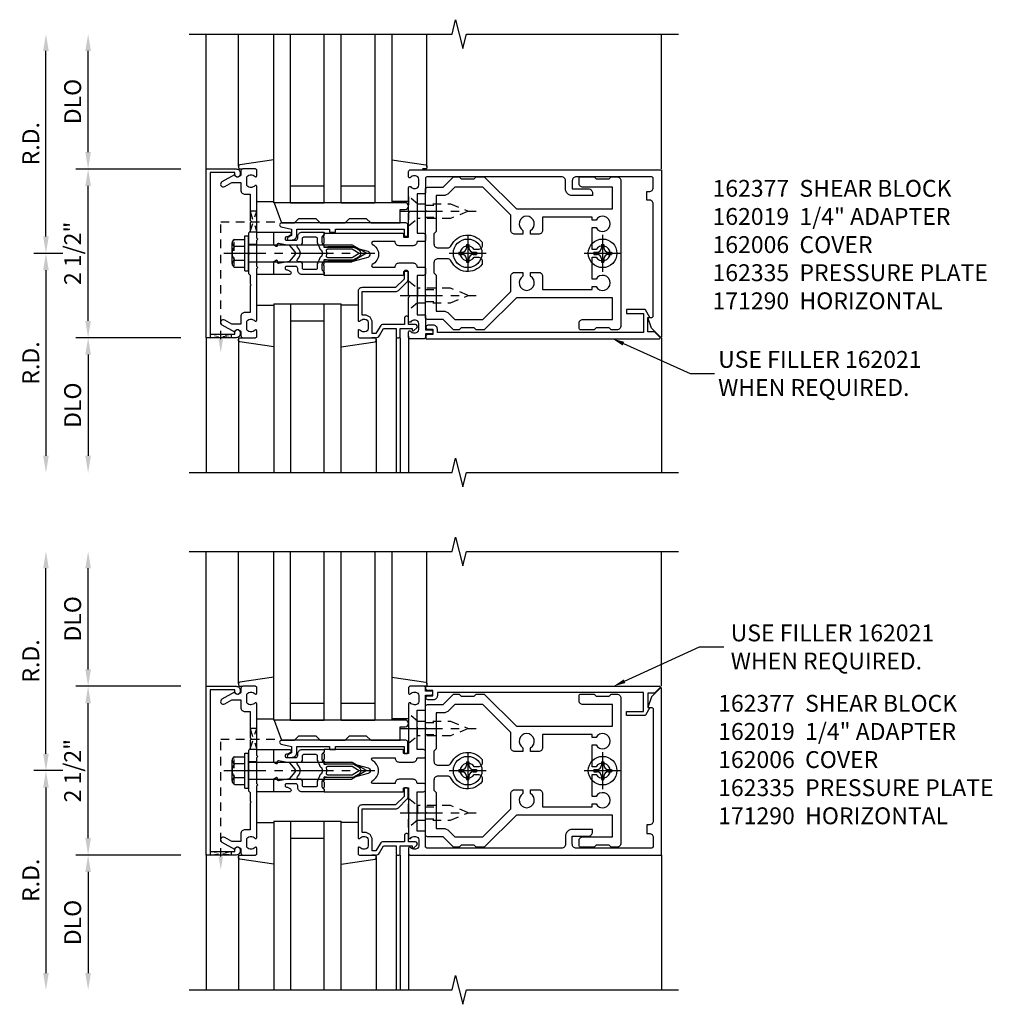
# Model space of a CAD drawing. Extents: x 0 to 136, y 0 to 88.
# Drawn here: x 35 to 50, y 30 to 45 of the extents above; entities that cross this region are included whole.
import ezdxf
from ezdxf import colors
from ezdxf.entities.mleader import LeaderData, LeaderLine
from ezdxf.math import Vec2, Vec3

# ---------------------------------------------------------------- set-up
doc = ezdxf.new("R2010")
doc.units = 0
doc.header["$LTSCALE"] = 0.5
doc.header["$MEASUREMENT"] = 0
doc.linetypes.add('CENTER', pattern=[2, 1.25, -0.25, 0.25, -0.25])
doc.linetypes.add('HIDDEN', pattern=[0.375, 0.25, -0.125])
doc.layers.get('0').update_dxf_attribs({"color": 4, "linetype": 'CONTINUOUS'})
for name, color, linetype in [('CENTER', 1, 'CENTER'), ('DIME', 2, 'CONTINUOUS'), ('HIDDEN', 3, 'HIDDEN'), ('TEXT', 3, 'CONTINUOUS')]:
    doc.layers.add(name, color=color, linetype=linetype)
doc.styles.get("Standard").update_dxf_attribs({"font": 'arial.ttf'})
doc.dimstyles.new('EXT_ON-OFF', dxfattribs={"dimscale": 2, "dimtxt": 0.125, "dimasz": 0.125, "dimexe": 0.09, "dimexo": 0.1875, "dimgap": 0.05, "dimtad": 3, "dimdec": 5, "dimzin": 3, "dimdsep": 46, "dimlunit": 5, "dimtxsty": 'STANDARD', "dimcen": 0, "dimse2": 1, "dimadec": 0, "dimazin": 0, "dimtfac": 1, "dimtdec": 4, "dimtofl": 0, "dimtmove": 0, "dimatfit": 0, "dimfxl": 1, "dimfrac": 2, "dimtolj": 1, "dimtzin": 3, "dimarcsym": 0})

# ---------------------------------------------------------------- blocks, each defined once
blk = doc.blocks.new('B162005')
blk.add_lwpolyline([(-0.469, -0.335), (-0.454, -0.35), (-0.325, -0.35), (-0.3, -0.375), (-0.015, -0.375), (0, -0.36), (0.015, -0.375), (0.3, -0.375), (0.325, -0.35), (0.454, -0.35), (0.469, -0.335), (0.484, -0.35), (0.876, -0.35), (0.876, -0.426, 0.414214), (0.936, -0.486), (1.05, -0.486), (1.05, -0.621), (0.989, -0.726, 1), (1.059, -0.766), (1.164, -0.583, -0.84909), (1.18, -0.486), (1.22, -0.486, 0.414214), (1.25, -0.456), (1.25, -0.27, 0.414214), (1.23, -0.25), (1.148, -0.25, 0.669376), (1.137, -0.276, -0.199773), (1.164, -0.339), (1.164, -0.35, -0.414214), (1.114, -0.4), (1.026, -0.4, -0.414214), (0.976, -0.35), (0.976, -0.339, -0.199773), (1.003, -0.276, 0.669376), (0.992, -0.25), (0.225, -0.25), (0.21, -0.235), (0.195, -0.25), (-0.195, -0.25), (-0.21, -0.235), (-0.225, -0.25), (-0.992, -0.25, 0.669376), (-1.003, -0.276, -0.199773), (-0.976, -0.339), (-0.976, -0.35, -0.414214), (-1.026, -0.4), (-1.114, -0.4, -0.414214), (-1.164, -0.35), (-1.164, -0.339, -0.199773), (-1.137, -0.276, 0.669376), (-1.148, -0.25), (-1.23, -0.25, 0.414214), (-1.25, -0.27), (-1.25, -0.456, 0.414214), (-1.22, -0.486), (-1.18, -0.486, -0.84909), (-1.164, -0.583), (-1.059, -0.766, 1), (-0.989, -0.726), (-1.05, -0.621), (-1.05, -0.486), (-0.936, -0.486, 0.414214), (-0.876, -0.426), (-0.876, -0.35), (-0.484, -0.35)], format="xyb", close=True)
blk = doc.blocks.new('B162335')
at = {"layer": 'HIDDEN'}
for p, q in [((-0.133, -0.25), (-0.133, -0.375)), ((0.133, -0.25), (0.133, -0.375))]:
    blk.add_line(p, q, dxfattribs=at)
blk.add_blockref('B162005', (0, 0))
blk = doc.blocks.new('*D177')
at = {"layer": 'DIME', "color": 0, "lineweight": -2, "transparency": 16777216}
for p, q in [((36.459, 40.486), (36.459, 42.486)), ((37.834, 40.236), (36.279, 40.236))]:
    blk.add_line(p, q, dxfattribs=at)
at = {"layer": 'DIME', "color": 0, "transparency": 16777216}
for points in [[(36.417, 42.486), (36.5, 42.486), (36.459, 42.736)], [(36.417, 40.486), (36.5, 40.486), (36.459, 40.236)]]:
    blk.add_solid(points, dxfattribs=at)
at = {"layer": 'DIME', "color": 0, "transparency": 16777216, "insert": (36.229, 41.486), "char_height": 0.25, "attachment_point": 5, "rotation": 90}
blk.add_mtext('\\A1;2 1/2"', dxfattribs=at)
blk = doc.blocks.new('*D178')
at = {"layer": 'DIME', "color": 0, "lineweight": -2, "transparency": 16777216}
for p, q in [((36.459, 42.986), (36.459, 44.486)), ((37.834, 42.736), (36.279, 42.736))]:
    blk.add_line(p, q, dxfattribs=at)
at = {"layer": 'DIME', "color": 0, "transparency": 16777216}
for points in [[(36.417, 44.486), (36.5, 44.486), (36.459, 44.736)], [(36.417, 42.986), (36.5, 42.986), (36.459, 42.736)]]:
    blk.add_solid(points, dxfattribs=at)
at = {"layer": 'DIME', "color": 0, "transparency": 16777216, "insert": (36.229, 43.736), "char_height": 0.25, "attachment_point": 5, "rotation": 90}
blk.add_mtext('\\A1;DLO', dxfattribs=at)
blk = doc.blocks.new('*D179')
at = {"layer": 'DIME', "color": 0, "lineweight": -2, "transparency": 16777216}
for p, q in [((37.834, 40.236), (36.279, 40.236)), ((36.459, 39.986), (36.459, 38.486))]:
    blk.add_line(p, q, dxfattribs=at)
at = {"layer": 'DIME', "color": 0, "transparency": 16777216}
for points in [[(36.417, 39.986), (36.5, 39.986), (36.459, 40.236)], [(36.417, 38.486), (36.5, 38.486), (36.459, 38.236)]]:
    blk.add_solid(points, dxfattribs=at)
at = {"layer": 'DIME', "color": 0, "transparency": 16777216, "insert": (36.229, 39.236), "char_height": 0.25, "attachment_point": 5, "rotation": 90}
blk.add_mtext('\\A1;DLO', dxfattribs=at)
blk = doc.blocks.new('*D180')
at = {"layer": 'DIME', "color": 0, "lineweight": -2, "transparency": 16777216}
for p, q in [((35.834, 41.736), (35.834, 44.486)), ((36.084, 41.486), (35.654, 41.486))]:
    blk.add_line(p, q, dxfattribs=at)
at = {"layer": 'DIME', "color": 0, "transparency": 16777216}
for points in [[(35.792, 44.486), (35.875, 44.486), (35.834, 44.736)], [(35.792, 41.736), (35.875, 41.736), (35.834, 41.486)]]:
    blk.add_solid(points, dxfattribs=at)
at = {"layer": 'DIME', "color": 0, "transparency": 16777216, "insert": (35.609, 43.111), "char_height": 0.25, "attachment_point": 5, "rotation": 90}
blk.add_mtext('\\A1;R.D.', dxfattribs=at)
blk = doc.blocks.new('*D181')
at = {"layer": 'DIME', "color": 0, "lineweight": -2, "transparency": 16777216}
for p, q in [((36.084, 41.486), (35.654, 41.486)), ((35.834, 41.236), (35.834, 38.486))]:
    blk.add_line(p, q, dxfattribs=at)
at = {"layer": 'DIME', "color": 0, "transparency": 16777216}
for points in [[(35.792, 41.236), (35.875, 41.236), (35.834, 41.486)], [(35.792, 38.486), (35.875, 38.486), (35.834, 38.236)]]:
    blk.add_solid(points, dxfattribs=at)
at = {"layer": 'DIME', "color": 0, "transparency": 16777216, "insert": (35.609, 39.861), "char_height": 0.25, "attachment_point": 5, "rotation": 90}
blk.add_mtext('\\A1;R.D.', dxfattribs=at)
blk = doc.blocks.new('B162006')
blk.add_lwpolyline([(-1.2, -0.94), (1.2, -0.94), (1.2, -0.576), (1.17, -0.576, -1), (1.17, -0.496), (1.19, -0.496, -0.414214), (1.25, -0.556), (1.25, -1), (-1.25, -1), (-1.25, -0.556, -0.414214), (-1.19, -0.496), (-1.17, -0.496, -1), (-1.17, -0.576), (-1.2, -0.576)], format="xyb", close=True)
blk = doc.blocks.new('B162310-M')
for p, q in [((-0.313, -0.25), (-0.313, 0)), ((0.313, 0), (0.313, -0.25))]:
    blk.add_line(p, q)
blk = doc.blocks.new('B027850-M')
blk.add_line((-0.3, 0.15), (-0.3, 0.4))
blk.add_lwpolyline([(0.314, 0.4), (0.242, -0.103, -0.373552), (0.223, -0.12), (0.2, -0.12, -0.414214), (0.18, -0.1), (0.18, -0.056)], format="xyb")
blk = doc.blocks.new('B128405')
blk.add_lwpolyline([(0.132, -0.108), (0, -0.219), (0, 0.219), (0.132, 0.108)])
blk.add_lwpolyline([(0.872, -0.005, 0.668179), (0.872, 0.005), (0.622, 0.108), (0.132, 0.108), (0.132, -0.108), (0.622, -0.108)], format="xyb", close=True)
at = {"layer": 'CENTER'}
blk.add_line((-0.125, 0), (1, 0), dxfattribs=at)
blk = doc.blocks.new('B128394-H')
for p, q in [((-0.13, 0.017), (-0.082, 0.017)), ((-0.13, 0.017), (-0.13, -0.017)), ((-0.017, 0.13), (-0.017, 0.082)), ((-0.017, 0.13), (0.017, 0.13)), ((0.017, 0.13), (0.017, 0.082)), ((0.082, 0.017), (0.13, 0.017)), ((0.13, 0.017), (0.13, -0.017)), ((-0.13, -0.017), (-0.082, -0.017)), ((-0.017, -0.082), (-0.017, -0.13)), ((-0.017, -0.13), (0.017, -0.13)), ((0.017, -0.082), (0.017, -0.13)), ((0.082, -0.017), (0.13, -0.017))]:
    blk.add_line(p, q)
blk.add_circle((0, 0), 0.212)
for centre, start, end in [((-0.082, 0.082), 270, 0), ((0.082, 0.082), 180, 270), ((-0.082, -0.082), 0, 89.9999), ((0.082, -0.082), 90, 180)]:
    blk.add_arc(centre, 0.0647, start, end)
at = {"layer": 'CENTER'}
for p, q in [((0, 0.275), (0, -0.275)), ((-0.275, 0), (0.275, 0))]:
    blk.add_line(p, q, dxfattribs=at)
blk = doc.blocks.new('B162377')
at = {"color": 4}
for points in [[(1.135, 2.25), (1.105, 2.22), (1.105, 2.03), (1.135, 2), (1.135, 1.927, -0.198912), (1.126, 1.906), (0.98, 1.76), (0.98, 1.53, -0.414214), (0.95, 1.5), (0.64, 1.5), (0.625, 1.515), (0.61, 1.5), (-0.61, 1.5), (-0.625, 1.515), (-0.64, 1.5), (-0.95, 1.5, -0.414214), (-0.98, 1.53), (-0.98, 1.76), (-1.126, 1.906, -0.198912), (-1.135, 1.927), (-1.135, 2), (-1.105, 2.03), (-1.105, 2.22), (-1.135, 2.25), (-1.135, 2.359, -0.198912), (-1.126, 2.381), (-0.66, 2.847), (-0.66, 4.27), (-0.98, 4.27), (-0.98, 3.835, -0.414214), (-1.04, 3.775), (-1.105, 3.775, -0.414214), (-1.135, 3.805), (-1.135, 4), (-1.105, 4.03), (-1.105, 4.22), (-1.135, 4.25), (-1.135, 4.335, -0.414214), (-1.075, 4.395), (1.075, 4.395, -0.414214), (1.135, 4.335), (1.135, 4.25), (1.105, 4.22), (1.105, 4.03), (1.135, 4), (1.135, 3.805, -0.414214), (1.105, 3.775), (1.04, 3.775, -0.414214), (0.98, 3.835), (0.98, 4.27), (0.66, 4.27), (0.66, 2.847), (1.126, 2.381, -0.198912), (1.135, 2.359)], [(-0.892, 1.848, -0.198912), (-0.855, 1.76), (-0.855, 1.66), (-0.325, 1.66), (-0.29, 1.625), (-0.14, 1.625, 0.414214), (-0.08, 1.685), (-0.08, 1.826, 0.290987), (-0.115, 1.881, -0.563903), (-0.163, 2.34), (-0.115, 2.34, -0.414214), (-0.055, 2.28), (-0.055, 2.223, 3.810279), (0.055, 2.223), (0.055, 2.28, -0.414214), (0.115, 2.34), (0.163, 2.34, -0.563903), (0.115, 1.881, 0.290987), (0.08, 1.826), (0.08, 1.685, 0.414214), (0.14, 1.625), (0.29, 1.625), (0.325, 1.66), (0.855, 1.66), (0.855, 1.76, -0.198912), (0.892, 1.848), (0.98, 1.937), (0.98, 2.35), (0.565, 2.765), (0.342, 2.765, -0.414214), (0.282, 2.825), (0.282, 2.945), (0.34, 2.945, 3.810279), (0.34, 3.055), (0.282, 3.055), (0.282, 3.175, -0.414214), (0.342, 3.235), (0.535, 3.235), (0.535, 3.97), (0.493, 3.97), (0.493, 4.027, 3.810279), (0.383, 4.027), (0.383, 3.97), (0.055, 3.97), (0.055, 4.027, 3.810279), (-0.055, 4.027), (-0.055, 3.97), (-0.382, 3.97), (-0.382, 4.027, 3.810279), (-0.492, 4.027), (-0.492, 3.97), (-0.535, 3.97), (-0.535, 3.235), (-0.342, 3.235, -0.414214), (-0.282, 3.175), (-0.282, 3.055), (-0.34, 3.055, 3.810279), (-0.34, 2.945), (-0.282, 2.945), (-0.282, 2.825, -0.414214), (-0.342, 2.765), (-0.565, 2.765), (-0.98, 2.35), (-0.98, 1.937)]]:
    blk.add_lwpolyline(points, format="xyb", close=True, dxfattribs=at)
at = {"layer": 'HIDDEN'}
for p, q in [((-0.716, 1.5), (-0.716, 1.66)), ((-0.534, 1.5), (-0.534, 1.66)), ((0.534, 1.5), (0.534, 1.66)), ((0.716, 1.5), (0.716, 1.66))]:
    blk.add_line(p, q, dxfattribs=at)
blk = doc.blocks.new('B171300M')
for points in [[(0.747, 0.277), (0.721, 0.251, 0.198912), (0.715, 0.237), (0.715, 0.163, 0.198912), (0.721, 0.149), (0.741, 0.129, -0.198912), (0.744, 0.121), (0.744, 0.106, 0.453546), (0.757, 0.094, -0.007471), (0.804, 0.1), (1.174, 0.1), (1.261, 0.05, -0.57735), (1.261, -0.05), (1.174, -0.1), (0.804, -0.1, -0.007471), (0.757, -0.094, 0.453546), (0.744, -0.106), (0.744, -0.121, -0.198912), (0.741, -0.129), (0.721, -0.149, 0.198912), (0.715, -0.163), (0.715, -0.237, 0.198912), (0.721, -0.251), (0.747, -0.277, -0.198912), (0.75, -0.285), (0.75, -0.301, -0.414214), (0.738, -0.313), (0.42, -0.313, -0.414214), (0.357, -0.25), (0.357, -0.226, 0.414214), (0.326, -0.195), (0.19, -0.195, 0.414214), (0.17, -0.215), (0.17, -0.223, 0.414214), (0.19, -0.243), (0.193, -0.243, -0.131652), (0.203, -0.246), (0.247, -0.271, -0.267949), (0.257, -0.288), (0.257, -0.293, -0.414214), (0.237, -0.313), (0.012, -0.313, -0.414214), (0, -0.301), (0, -0.133, -0.267949), (0.01, -0.116), (0.038, -0.1, -0.57735), (0.05, -0.106), (0.05, -0.127, 0.466308), (0.073, -0.146), (0.232, -0.118, 0.176327), (0.243, -0.112), (0.316, -0.025, 0.36397), (0.316, 0.025), (0.243, 0.112, 0.176327), (0.232, 0.118), (0.073, 0.146, 0.466308), (0.05, 0.127), (0.05, 0.106, -0.57735), (0.038, 0.1), (0.01, 0.116, -0.267949), (0, 0.133), (0, 0.301, -0.414214), (0.012, 0.313), (0.237, 0.313, -0.414214), (0.257, 0.293), (0.257, 0.288, -0.267949), (0.247, 0.271), (0.203, 0.246, -0.131652), (0.193, 0.243), (0.19, 0.243, 0.414214), (0.17, 0.223), (0.17, 0.215, 0.414214), (0.19, 0.195), (0.326, 0.195, 0.414214), (0.357, 0.226), (0.357, 0.25, -0.414214), (0.42, 0.313), (0.738, 0.313, -0.414214), (0.75, 0.301), (0.75, 0.285, -0.198912)], [(0.388, 0.124, 0.414214), (0.428, 0.164), (0.428, 0.222, -0.414214), (0.448, 0.242), (0.624, 0.242, -0.414214), (0.644, 0.222), (0.644, 0.173, 0.109518), (0.652, 0.14), (0.679, 0.08, 0.092094), (0.696, 0.057, -0.424958), (0.696, -0.057, 0.092094), (0.679, -0.08), (0.652, -0.14, 0.109518), (0.644, -0.173), (0.644, -0.222, -0.414214), (0.624, -0.242), (0.448, -0.242, -0.414214), (0.428, -0.222), (0.428, -0.164, 0.414214), (0.388, -0.124), (0.367, -0.124, -0.63707), (0.352, -0.092), (0.37, -0.071, 0.36397), (0.37, 0.071), (0.352, 0.092, -0.63707), (0.367, 0.124)], [(1.243, -0.019), (1.163, -0.065), (0.806, -0.065, -0.001063), (0.799, -0.064, -0.506849), (0.783, -0.036, 0.103752), (0.791, 0, 0.103752), (0.783, 0.036, -0.506849), (0.799, 0.064, -0.001063), (0.806, 0.065), (1.163, 0.065), (1.243, 0.019, -0.57735)]]:
    blk.add_lwpolyline(points, format="xyb", close=True)
blk = doc.blocks.new('B128960')
for p, q in [((-0.24, -0.153), (-0.24, 0.156)), ((-0.205, 0.206), (-0.05, 0.206)), ((-0.05, -0.26), (-0.05, 0.26)), ((-0.05, 0.26), (0, 0.26)), ((0, -0.26), (0, 0.26)), ((-0.205, 0.105), (-0.05, 0.105)), ((0, 0.125), (1.533, 0.125)), ((1.75, 0), (1.533, 0.125)), ((1.75, 0), (1.533, -0.125)), ((-0.205, -0.101), (-0.05, -0.101)), ((0, -0.125), (1.533, -0.125)), ((-0.205, -0.203), (-0.05, -0.203)), ((-0.05, -0.26), (0, -0.26))]:
    blk.add_line(p, q)
for centre, radius, start, end in [((-0.186, 0.155), 0.0543, 110.9107, 249.0893), ((-0.071, 0.002), 0.169, 142.5556, 217.4444), ((-0.186, -0.152), 0.0543, 110.9107, 249.0893)]:
    blk.add_arc(centre, radius, start, end)
at = {"layer": 'CENTER'}
blk.add_line((-0.365, 0), (1.875, 0), dxfattribs=at)
at = {"layer": 'HIDDEN'}
for p, q in [((-0.228, 0.19), (-0.209, 0.19)), ((-0.209, -0.187), (-0.209, 0.19)), ((-0.228, -0.187), (-0.209, -0.187))]:
    blk.add_line(p, q, dxfattribs=at)
blk = doc.blocks.new('B127168')
blk.add_lwpolyline([(1.755, 0), (1.755, 0.2), (1.83, 0.2, 1), (1.83, 0.3), (-0.109, 0.3), (0, 0), (0.19, 0), (0.255, 0.065), (0.505, 0.065), (0.57, 0), (0.94, 0), (1.005, 0.065), (1.255, 0.065), (1.32, 0)], format="xyb", close=True)
blk = doc.blocks.new('B171305')
blk.add_lwpolyline([(1.99, 0.42, 0.414214), (1.96, 0.45), (0.12, 0.45, 0.904957), (0.114, 0.391), (0.267, 0.36), (0.267, 0.265), (0.213, 0.233, 0.767327), (0.223, 0.196), (0.267, 0.196, 0.414214), (0.347, 0.276), (0.347, 0.36), (0.83, 0.36), (0.83, 0.323, 0.414214), (0.84, 0.313), (0.91, 0.313, 0.414214), (0.92, 0.323), (0.92, 0.36), (1.934, 0.36), (1.934, 0.263, 0.414214), (1.944, 0.253), (1.98, 0.253, 0.414214), (1.99, 0.263)], format="xyb", close=True)
blk = doc.blocks.new('B162090')
blk.add_lwpolyline([(-0.128, 1.109), (-0.128, 1.315, 0.414214), (-0.188, 1.375), (-0.188, 1.47, 0.414214), (-0.218, 1.5), (-0.283, 1.5, 0.414214), (-0.313, 1.47), (-0.313, 1.375), (-0.895, 1.375), (-0.895, 1.48, 0.414214), (-0.915, 1.5), (-1.12, 1.5), (-1.12, 1.581, 1), (-1.18, 1.581), (-1.18, 1.5), (-1.23, 1.5, 0.414214), (-1.25, 1.48), (-1.25, 1.27, 0.414214), (-1.23, 1.25), (-1.148, 1.25, 0.669376), (-1.137, 1.276, -0.199773), (-1.164, 1.339), (-1.164, 1.35, -0.414214), (-1.114, 1.4), (-1.026, 1.4, -0.414214), (-0.976, 1.35), (-0.976, 1.339, -0.199773), (-1.003, 1.276, 0.669376), (-0.992, 1.25), (-0.64, 1.25), (-0.625, 1.265), (-0.61, 1.25), (-0.263, 1.25, -0.414214), (-0.253, 1.24), (-0.253, 1.184, -0.414214), (-0.263, 1.174), (-0.303, 1.174, 0.414214), (-0.313, 1.164), (-0.313, 0), (-0.273, 0), (-0.258, -0.015), (-0.243, 0), (-0.17, 0), (-0.155, -0.015), (-0.14, 0), (-0.1, 0), (-0.1, 0.43), (-0.042, 0.648, -0.767327), (0.042, 0.648), (0.1, 0.43), (0.1, 0), (0.14, 0), (0.155, -0.015), (0.17, 0), (0.243, 0), (0.258, -0.015), (0.273, 0), (0.313, 0), (0.313, 1.164, 0.414214), (0.303, 1.174), (0.263, 1.174, -0.414214), (0.253, 1.184), (0.253, 1.24, -0.414214), (0.263, 1.25), (0.61, 1.25), (0.625, 1.265), (0.64, 1.25), (0.992, 1.25, 0.669376), (1.003, 1.276, -0.199773), (0.976, 1.339), (0.976, 1.35, -0.414214), (1.026, 1.4), (1.114, 1.4, -0.414214), (1.164, 1.35), (1.164, 1.339, -0.199773), (1.137, 1.276, 0.669376), (1.148, 1.25), (1.23, 1.25, 0.414214), (1.25, 1.27), (1.25, 5), (-1.219, 5, 0.668179), (-1.226, 4.983), (-1.092, 4.849), (-0.938, 4.793), (-0.938, 4.845, -0.414214), (-0.908, 4.875), (0.745, 4.875, -0.414214), (0.805, 4.815), (0.805, 4.78), (0.93, 4.78), (0.93, 4.815, -0.414214), (0.99, 4.875), (1.12, 4.875, -0.414214), (1.15, 4.845), (1.15, 3.735, -0.414214), (1.09, 3.675), (0.97, 3.675), (0.97, 3.915, 0.414214), (0.91, 3.975), (0.87, 3.975), (0.87, 3.675, 0.414214), (0.97, 3.575), (1.09, 3.575, -0.414214), (1.15, 3.515), (1.15, 1.53, -0.414214), (1.12, 1.5), (0.915, 1.5, 0.414214), (0.895, 1.48), (0.895, 1.375), (0.313, 1.375), (0.313, 1.47, 0.414214), (0.283, 1.5), (0.218, 1.5, 0.414214), (0.188, 1.47), (0.188, 1.375, 0.414214), (0.128, 1.315), (0.128, 1.109, 0.414214), (0.188, 1.049), (0.188, 0.721, -0.790683), (0.15, 0.712, 0.616785), (-0.15, 0.712, -0.790683), (-0.188, 0.721), (-0.188, 1.049, 0.414214)], format="xyb", close=True)
blk = doc.blocks.new('B162021')
blk.add_lwpolyline([(-1.15, 4.893), (-1.15, 4.793), (-0.938, 4.793), (-0.938, 4.825), (-0.823, 4.759, -0.267949), (-0.816, 4.746), (-0.816, 4.481), (-0.878, 4.481), (-0.878, 4.731), (-1.16, 4.731), (-1.16, 1.676), (-1.11, 1.676, -0.414214), (-1.05, 1.616), (-1.05, 1.536, -1), (-1.11, 1.536), (-1.11, 1.611), (-1.19, 1.611), (-1.19, 1.526, -0.414214), (-1.21, 1.506), (-1.25, 1.506), (-1.25, 4.969, -0.668179), (-1.233, 4.976)], format="xyb", close=True)
blk = doc.blocks.new('*D182')
at = {"layer": 'DIME', "color": 0, "lineweight": -2, "transparency": 16777216}
for p, q in [((36.459, 32.82), (36.459, 34.82)), ((37.834, 32.57), (36.279, 32.57))]:
    blk.add_line(p, q, dxfattribs=at)
at = {"layer": 'DIME', "color": 0, "transparency": 16777216}
for points in [[(36.417, 34.82), (36.5, 34.82), (36.459, 35.07)], [(36.417, 32.82), (36.5, 32.82), (36.459, 32.57)]]:
    blk.add_solid(points, dxfattribs=at)
at = {"layer": 'DIME', "color": 0, "transparency": 16777216, "insert": (36.229, 33.82), "char_height": 0.25, "attachment_point": 5, "rotation": 90}
blk.add_mtext('\\A1;2 1/2"', dxfattribs=at)
blk = doc.blocks.new('*D183')
at = {"layer": 'DIME', "color": 0, "lineweight": -2, "transparency": 16777216}
for p, q in [((36.459, 35.32), (36.459, 36.82)), ((37.834, 35.07), (36.279, 35.07))]:
    blk.add_line(p, q, dxfattribs=at)
at = {"layer": 'DIME', "color": 0, "transparency": 16777216}
for points in [[(36.417, 36.82), (36.5, 36.82), (36.459, 37.07)], [(36.417, 35.32), (36.5, 35.32), (36.459, 35.07)]]:
    blk.add_solid(points, dxfattribs=at)
at = {"layer": 'DIME', "color": 0, "transparency": 16777216, "insert": (36.229, 36.07), "char_height": 0.25, "attachment_point": 5, "rotation": 90}
blk.add_mtext('\\A1;DLO', dxfattribs=at)
blk = doc.blocks.new('*D184')
at = {"layer": 'DIME', "color": 0, "lineweight": -2, "transparency": 16777216}
for p, q in [((37.834, 32.57), (36.279, 32.57)), ((36.459, 32.32), (36.459, 30.82))]:
    blk.add_line(p, q, dxfattribs=at)
at = {"layer": 'DIME', "color": 0, "transparency": 16777216}
for points in [[(36.417, 32.32), (36.5, 32.32), (36.459, 32.57)], [(36.417, 30.82), (36.5, 30.82), (36.459, 30.57)]]:
    blk.add_solid(points, dxfattribs=at)
at = {"layer": 'DIME', "color": 0, "transparency": 16777216, "insert": (36.229, 31.57), "char_height": 0.25, "attachment_point": 5, "rotation": 90}
blk.add_mtext('\\A1;DLO', dxfattribs=at)
blk = doc.blocks.new('*D185')
at = {"layer": 'DIME', "color": 0, "lineweight": -2, "transparency": 16777216}
for p, q in [((35.834, 34.07), (35.834, 36.82)), ((36.084, 33.82), (35.654, 33.82))]:
    blk.add_line(p, q, dxfattribs=at)
at = {"layer": 'DIME', "color": 0, "transparency": 16777216}
for points in [[(35.792, 36.82), (35.875, 36.82), (35.834, 37.07)], [(35.792, 34.07), (35.875, 34.07), (35.834, 33.82)]]:
    blk.add_solid(points, dxfattribs=at)
at = {"layer": 'DIME', "color": 0, "transparency": 16777216, "insert": (35.609, 35.445), "char_height": 0.25, "attachment_point": 5, "rotation": 90}
blk.add_mtext('\\A1;R.D.', dxfattribs=at)
blk = doc.blocks.new('*D186')
at = {"layer": 'DIME', "color": 0, "lineweight": -2, "transparency": 16777216}
for p, q in [((36.084, 33.82), (35.654, 33.82)), ((35.834, 33.57), (35.834, 30.82))]:
    blk.add_line(p, q, dxfattribs=at)
at = {"layer": 'DIME', "color": 0, "transparency": 16777216}
for points in [[(35.792, 33.57), (35.875, 33.57), (35.834, 33.82)], [(35.792, 30.82), (35.875, 30.82), (35.834, 30.57)]]:
    blk.add_solid(points, dxfattribs=at)
at = {"layer": 'DIME', "color": 0, "transparency": 16777216, "insert": (35.609, 32.195), "char_height": 0.25, "attachment_point": 5, "rotation": 90}
blk.add_mtext('\\A1;R.D.', dxfattribs=at)
blk = doc.blocks.new('B162019')
blk.add_lwpolyline([(1.25, 1.105, 0.414214), (1.23, 1.125), (1.113, 1.125), (1.113, 1.3), (1.133, 1.3, 0.641869), (1.144, 1.325), (1.106, 1.37, 0.695143), (1.053, 1.35), (1.053, 1.25), (0.953, 1.25, 0.414214), (0.933, 1.23), (0.933, 1.21, 0.414214), (0.953, 1.19), (1.053, 1.19), (1.053, 0.878, 0.267949), (1.083, 0.826), (1.19, 0.764), (1.19, 0.71), (1.026, 0.71, 0.414214), (0.916, 0.6), (0.916, 0.56), (0.568, 0.56), (0.568, 1.057, 0.198912), (0.55, 1.099), (0.425, 1.224, 0.198912), (0.383, 1.242), (0.273, 1.242, 0.414214), (0.253, 1.222), (0.253, 1.202, 0.414214), (0.273, 1.182), (0.383, 1.182), (0.508, 1.057), (0.508, 0.56, 0.414214), (0.568, 0.5), (0.992, 0.5, 0.669376), (1.003, 0.526, -0.199773), (0.976, 0.589), (0.976, 0.6, -0.414214), (1.026, 0.65), (1.114, 0.65, -0.414214), (1.164, 0.6), (1.164, 0.589, -0.199773), (1.137, 0.526, 0.669376), (1.148, 0.5), (1.23, 0.5, 0.414214), (1.25, 0.52), (1.25, 0.764, 0.267949), (1.22, 0.816), (1.113, 0.878), (1.113, 1.065), (1.23, 1.065, 0.414214), (1.25, 1.085)], format="xyb", close=True)

msp = doc.modelspace()

# ---------------------------------------------------------------- linework, layer by layer
for p, q in [((38.208623, 42.736454), (38.208623, 44.736454)), ((38.688623, 42.779089), (38.688623, 44.736454)), ((39.208623, 42.236454), (39.208623, 44.736454)), ((39.458623, 42.236454), (39.458623, 44.736454)), ((39.458623, 42.236454), (39.458623, 44.736454)), ((39.958623, 42.236454), (39.958623, 44.736454)), ((40.208623, 42.236454), (40.208623, 44.736454)), ((40.708623, 44.736454), (40.708623, 42.236454)), ((40.958623, 44.736454), (40.958623, 42.236454)), ((41.478698, 42.770272), (41.478698, 44.736454)), ((44.958623, 42.736454), (44.958623, 44.736454)), ((39.458623, 42.486454), (39.958623, 42.486454)), ((40.208623, 42.486454), (40.708623, 42.486454)), ((39.458623, 42.236454), (39.208623, 42.236454)), ((39.458623, 42.236454), (39.958623, 42.236454)), ((40.208623, 42.236454), (39.958623, 42.236454)), ((40.208623, 42.236454), (40.708623, 42.236454)), ((40.958623, 42.236454), (40.708623, 42.236454)), ((39.208623, 40.736454), (39.208623, 38.236454)), ((39.208623, 40.736454), (40.208623, 40.736454)), ((39.458623, 40.736454), (39.458623, 38.236454)), ((39.458623, 40.736454), (39.958623, 40.736454)), ((39.958623, 38.236454), (39.958623, 40.736454)), ((40.208623, 38.236454), (40.208623, 40.736454)), ((39.458623, 40.486454), (39.958623, 40.486454)), ((38.208623, 40.236454), (38.208623, 38.236454)), ((38.688623, 40.216454), (38.688623, 38.236454)), ((40.728623, 40.216454), (40.728623, 38.236454)), ((41.023623, 40.236454), (41.023623, 38.236454)), ((41.083623, 40.236454), (41.083623, 38.236454)), ((41.208623, 40.256454), (41.208623, 38.236454)), ((44.958623, 40.236454), (44.958623, 38.236454)), ((38.208623, 35.070083), (38.208623, 37.070083)), ((38.688623, 35.112718), (38.688623, 37.070083)), ((39.208623, 34.570083), (39.208623, 37.070083)), ((39.458623, 34.570083), (39.458623, 37.070083)), ((39.458623, 34.570083), (39.458623, 37.070083)), ((39.958623, 34.570083), (39.958623, 37.070083)), ((40.208623, 34.570083), (40.208623, 37.070083)), ((40.708623, 37.070083), (40.708623, 34.570083)), ((40.958623, 37.070083), (40.958623, 34.570083)), ((41.478698, 35.1039), (41.478698, 37.070083)), ((44.958623, 35.070083), (44.958623, 37.070083)), ((39.458623, 34.820083), (39.958623, 34.820083)), ((40.208623, 34.820083), (40.708623, 34.820083)), ((39.458623, 34.570083), (39.208623, 34.570083)), ((39.458623, 34.570083), (39.958623, 34.570083)), ((40.208623, 34.570083), (39.958623, 34.570083)), ((40.208623, 34.570083), (40.708623, 34.570083)), ((40.958623, 34.570083), (40.708623, 34.570083)), ((39.208623, 33.070083), (39.208623, 30.570083)), ((39.208623, 33.070083), (40.208623, 33.070083)), ((39.458623, 33.070083), (39.458623, 30.570083)), ((39.458623, 33.070083), (39.958623, 33.070083)), ((39.958623, 30.570083), (39.958623, 33.070083)), ((40.208623, 30.570083), (40.208623, 33.070083)), ((39.458623, 32.820083), (39.958623, 32.820083)), ((38.208623, 32.570083), (38.208623, 30.570083)), ((38.688623, 32.550083), (38.688623, 30.570083)), ((40.728623, 32.550083), (40.728623, 30.570083)), ((41.023623, 32.570083), (41.023623, 30.570083)), ((41.083623, 32.570083), (41.083623, 30.570083)), ((41.208623, 32.590083), (41.208623, 30.570083)), ((44.958623, 32.570083), (44.958623, 30.570083))]:
    msp.add_line(p, q)
for points in [[(37.958623, 44.736454), (41.852743, 44.736454), (41.905663, 44.948706), (42.011584, 44.523882), (42.064504, 44.736134), (45.208623, 44.736454)], [(37.958623, 38.236454), (41.852743, 38.236454), (41.905663, 38.448706), (42.011584, 38.023882), (42.064504, 38.236134), (45.208623, 38.236454)], [(37.958623, 37.070083), (41.852743, 37.070083), (41.905663, 37.282335), (42.011584, 36.85751), (42.064504, 37.069763), (45.208623, 37.070083)], [(37.958623, 30.570083), (41.852743, 30.570083), (41.905663, 30.782335), (42.011584, 30.35751), (42.064504, 30.569763), (45.208623, 30.570083)]]:
    msp.add_lwpolyline(points)
at = {"layer": 'HIDDEN'}
for p, q in [((38.424623, 40.213931), (38.424623, 41.955454)), ((38.424623, 41.955454), (39.2941, 41.955454)), ((38.424623, 32.54756), (38.424623, 34.289083)), ((38.424623, 34.289083), (39.2941, 34.289083))]:
    msp.add_line(p, q, dxfattribs=at)
for points in [[(38.858623, 41.811454), (38.958623, 42.111454), (38.858623, 42.111454), (38.958623, 41.799454), (38.846623, 41.799454)], [(38.858623, 34.145083), (38.958623, 34.445083), (38.858623, 34.445083), (38.958623, 34.133083), (38.846623, 34.133083)]]:
    msp.add_lwpolyline(points, dxfattribs=at)
for points in [[(38.580623, 40.236454), (38.268623, 40.286454), (38.268623, 40.236454), (38.580623, 40.286454)], [(38.580623, 32.570083), (38.268623, 32.620083), (38.268623, 32.570083), (38.580623, 32.620083)]]:
    msp.add_lwpolyline(points, close=True, dxfattribs=at)
for points in [[(38.457957, 40.213931), (38.39129, 40.213931), (38.424623, 40.013931)], [(38.457957, 32.54756), (38.39129, 32.54756), (38.424623, 32.34756)]]:
    msp.add_solid(points, dxfattribs=at)

# ---------------------------------------------------------------- block references
at = {"xscale": -1}
for name, p, rotation in [('B027850-M', (38.808623, 42.556454), 270), ('B162090', (39.958623, 41.471454), 270), ('B027850-M', (40.608623, 40.416454), 90), ('B027850-M', (38.808623, 34.890083), 270), ('B027850-M', (40.608623, 32.750083), 90)]:
    msp.add_blockref(name, p, dxfattribs=dict(at, rotation=rotation))
at = {"color": 6, "rotation": 90}
for p in [(41.358623, 42.556454), (41.358623, 34.890083)]:
    msp.add_blockref('B027850-M', p, dxfattribs=at)
at = {"rotation": 270}
for name, p in [('B162006', (39.208623, 41.486454)), ('B162335', (39.208623, 41.486454)), ('B162377', (39.958623, 41.486454)), ('B162310-M', (39.208623, 41.486454)), ('B162019', (39.958623, 41.486454)), ('B027850-M', (38.808623, 40.416454)), ('B162006', (39.208623, 33.820083)), ('B162335', (39.208623, 33.820083)), ('B162090', (39.958623, 33.820083)), ('B162021', (39.958623, 33.820083)), ('B162377', (39.958623, 33.820083)), ('B162310-M', (39.208623, 33.820083)), ('B162019', (39.958623, 33.820083)), ('B027850-M', (38.808623, 32.750083))]:
    msp.add_blockref(name, p, dxfattribs=at)
for name, p in [('B127168', (39.32668, 41.936454)), ('B171305', (39.20668, 41.486454)), ('B128960', (38.833623, 41.486454)), ('B171300M', (39.208623, 41.486454)), ('B128394-H', (42.083623, 41.486454)), ('B128394-H', (44.083623, 41.486454)), ('B127168', (39.32668, 34.270083)), ('B171305', (39.20668, 33.820083)), ('B128960', (38.833623, 33.820083)), ('B171300M', (39.208623, 33.820083)), ('B128394-H', (42.083623, 33.820083)), ('B128394-H', (44.083623, 33.820083))]:
    msp.add_blockref(name, p)
at = {"extrusion": (0, 0, -1), "zscale": -1, "rotation": 90}
msp.add_blockref('B162021', (-39.958623, 41.471454), dxfattribs=at)
at = {"layer": 'HIDDEN', "xscale": -1, "rotation": 180}
for p in [(41.208603, 42.111454), (41.208603, 34.445083)]:
    msp.add_blockref('B128405', p, dxfattribs=at)
at = {"layer": 'HIDDEN'}
for p in [(41.208603, 40.861454), (41.208603, 33.195083)]:
    msp.add_blockref('B128405', p, dxfattribs=at)

# ---------------------------------------------------------------- texts
at = {"layer": 'TEXT', "char_height": 0.25, "attachment_point": 1}
for s, insert, width in [('162377  SHEAR BLOCK 162019  1/4" ADAPTER 162006  COVER \\P162335  PRESSURE PLATE 171290  HORIZONTAL', (45.712249, 42.574106), 4.60413508), ('USE FILLER 162021 WHEN REQUIRED.', (45.795698, 40.039441), 3.26159618), ('USE FILLER 162021 WHEN REQUIRED.', (45.982014, 35.986329), 3.26159618), ('162377  SHEAR BLOCK 162019  1/4" ADAPTER 162006  COVER \\P162335  PRESSURE PLATE 171290  HORIZONTAL', (45.795698, 34.942636), 4.63472821)]:
    msp.add_mtext(s, dxfattribs=dict(at, insert=insert, width=width))

# ---------------------------------------------------------------- dimensions: what is measured, and where the dimension line sits
at = {"layer": 'DIME'}
for base, p1, p2, text, picture, middle in [((35.833623, 44.736454), (36.458623, 41.486454), (37.958623, 44.736454), 'R.D.', '*D180', (35.608623, 43.111454)), ((36.458623, 44.736454), (38.208623, 42.736454), (37.958623, 44.736454), 'DLO', '*D178', (36.229275, 43.736454)), ((35.833623, 38.236454), (36.458623, 41.486454), (37.958623, 38.236454), 'R.D.', '*D181', (35.608623, 39.861454)), ((36.458623, 38.236454), (38.208623, 40.236454), (37.958623, 38.236454), 'DLO', '*D179', (36.229275, 39.236454)), ((35.833623, 37.070083), (36.458623, 33.820083), (37.958623, 37.070083), 'R.D.', '*D185', (35.608623, 35.445083)), ((36.458623, 37.070083), (38.208623, 35.070083), (37.958623, 37.070083), 'DLO', '*D183', (36.229275, 36.070083)), ((35.833623, 30.570083), (36.458623, 33.820083), (37.958623, 30.570083), 'R.D.', '*D186', (35.608623, 32.195083)), ((36.458623, 30.570083), (38.208623, 32.570083), (37.958623, 30.570083), 'DLO', '*D184', (36.229275, 31.570083))]:
    dim = msp.add_linear_dim(base=base, p1=p1, p2=p2, angle=90, text=text, dimstyle='EXT_ON-OFF', override={"dimpost": '"'}, dxfattribs=at)
    dim.commit()
    dim.dimension.update_dxf_attribs({"geometry": picture, "text_midpoint": middle})
for base, p1, p2, picture, middle in [((36.458623, 42.736454), (38.208623, 40.236454), (38.208623, 42.736454), '*D177', (36.22936, 41.486454)), ((36.458623, 35.070083), (38.208623, 32.570083), (38.208623, 35.070083), '*D182', (36.22936, 33.820083))]:
    dim = msp.add_linear_dim(base=base, p1=p1, p2=p2, angle=90, dimstyle='EXT_ON-OFF', override={"dimpost": '"'}, dxfattribs=at)
    dim.commit()
    dim.dimension.update_dxf_attribs({"geometry": picture, "text_midpoint": middle})

# ---------------------------------------------------------------- leaders
at = {"layer": 'TEXT'}
ml = msp.add_multileader_mtext('Standard', dxfattribs=at)
ml.set_content('', color=256, style='STANDARD')
ml.set_leader_properties()
ml.build(insert=Vec2(0, 0))
ml.multileader.update_dxf_attribs({"text_right_attachment_type": 6, "dogleg_length": 0.36, "arrow_head_size": 0.18})
ctx = ml.context
ctx.base_point, ctx.char_height, ctx.arrow_head_size, ctx.landing_gap_size, ctx.plane_origin = Vec3(45.74158, 39.704995), 0.18, 0.18, 0.09, Vec3(44.227717, 40.14066)
ctx.right_attachment = 6
notes = []
notes.append((ctx, [(0, (1, 1, 0), (45.38158, 39.704995), (1, 0), 0.36, [(0, [(44.227717, 40.221454)], 0, [])])]))
ctx.mtext.insert, ctx.mtext.flow_direction = Vec3(45.83158, 39.794995), 5
ml = msp.add_multileader_mtext('Standard', dxfattribs=at)
ml.set_content('', color=256, style='STANDARD')
ml.set_leader_properties()
ml.build(insert=Vec2(0, 0))
ml.multileader.update_dxf_attribs({"text_right_attachment_type": 6, "dogleg_length": 0.36, "arrow_head_size": 0.18})
ctx = ml.context
ctx.base_point, ctx.char_height, ctx.arrow_head_size, ctx.landing_gap_size, ctx.plane_origin = Vec3(45.879473, 35.656463), 0.18, 0.18, 0.09, Vec3(44.244512, 35.070083)
ctx.right_attachment = 6
notes.append((ctx, [(0, (1, 1, 0), (45.519473, 35.656463), (1, 0), 0.36, [(0, [(44.244512, 35.070083)], 0, [])])]))
ctx.mtext.insert, ctx.mtext.flow_direction = Vec3(45.969473, 35.746463), 5
for ctx, leaders in notes:
    for number, flags, end, landing, length, lines in leaders:
        leader = LeaderData()
        leader.index, (leader.has_last_leader_line, leader.has_dogleg_vector, leader.attachment_direction) = number, flags
        leader.last_leader_point, leader.dogleg_vector, leader.dogleg_length = Vec3(end), Vec3(landing), length
        for number, points, colour, breaks in lines:
            line = LeaderLine()
            line.index, line.vertices, line.color, line.breaks = number, Vec3.list(points), colors.encode_raw_color(colour), breaks
            leader.lines.append(line)
        ctx.leaders.append(leader)

doc.saveas('drawing.dxf')
